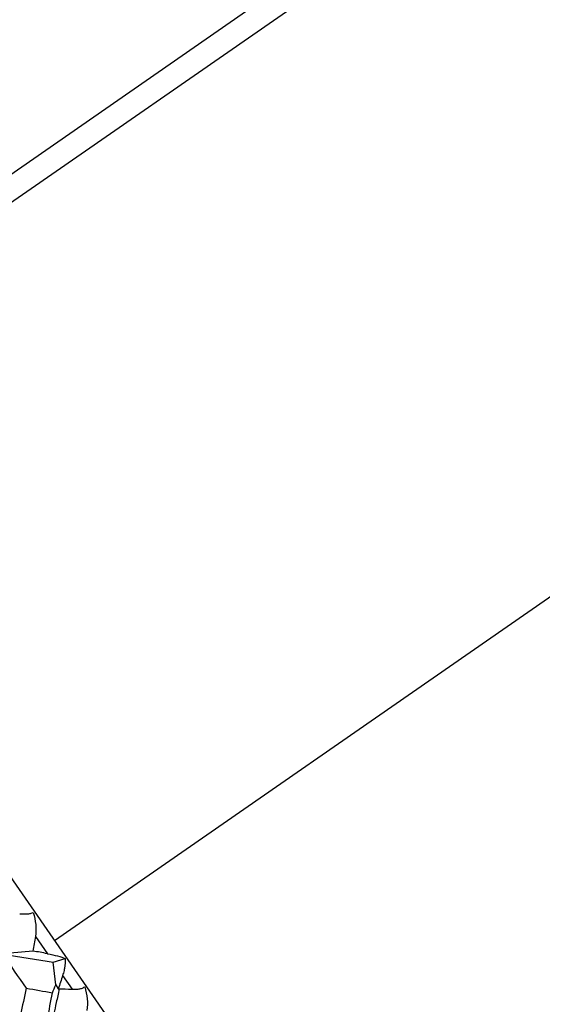
# Model space of a CAD drawing. Units: millimetres. Extents: x -102 to 102, y 0 to 131.
# Drawn here: x 59 to 67, y 81 to 95 of the extents above; entities that cross this region are included whole.
import ezdxf

# ---------------------------------------------------------------- set-up
doc = ezdxf.new("R2010")
doc.units = ezdxf.units.MM

msp = doc.modelspace()

# ---------------------------------------------------------------- linework, layer by layer
at = {"color": 7, "linetype": 'Continuous', "lineweight": 25}
for p, q in [((66.01, 97.878), (54.097, 89.611)), ((66.208, 97.592), (54.296, 89.325)), ((50.705, 94.499), (63.077, 76.671)), ((59.685, 81.56), (71.597, 89.826)), ((59.398, 81.621), (59.577, 81.363)), ((59.666, 81.236), (59.844, 81.29)), ((59.703, 80.897), (59.666, 81.236)), ((59.805, 81.035), (59.947, 80.83)), ((59.703, 80.897), (59.741, 80.838))]:
    msp.add_line(p, q, dxfattribs=at)
for points, knots in [([(59.162, 81.961), (59.18, 81.96), (59.213, 81.959), (59.254, 81.959), (59.295, 81.961), (59.336, 81.967), (59.356, 81.976), (59.365, 81.98)], [0, 0, 0, 0, 0.210556, 0.381093, 0.511654, 0.776339, 1, 1, 1, 1]), ([(59.365, 81.98), (59.384, 81.922), (59.396, 81.861), (59.408, 81.74), (59.408, 81.679), (59.398, 81.621)], [0, 0, 0, 0, 0.5, 0.5, 1, 1, 1, 1]), ([(59.577, 81.363), (59.634, 81.353), (59.685, 81.341), (59.775, 81.316), (59.814, 81.303), (59.844, 81.29)], [0, 0, 0, 0, 0.5, 0.5, 1, 1, 1, 1]), ([(59.844, 81.29), (59.844, 81.279), (59.845, 81.255), (59.843, 81.213), (59.837, 81.165), (59.826, 81.103), (59.813, 81.06), (59.805, 81.035)], [0, 0, 0, 0, 0.143641, 0.30442, 0.48347, 0.69653, 1, 1, 1, 1]), ([(59.756, 80.835), (59.741, 80.767), (59.702, 80.589), (59.659, 80.414), (59.633, 80.308)], [0, 0, 0, 0, 0.387861, 1, 1, 1, 1]), ([(59.947, 80.83), (59.965, 80.83), (59.996, 80.83), (60.035, 80.833), (60.075, 80.838), (60.113, 80.849), (60.129, 80.862), (60.137, 80.868)], [0, 0, 0, 0, 0.210556, 0.381093, 0.511654, 0.776339, 1, 1, 1, 1]), ([(60.137, 80.868), (60.156, 80.809), (60.168, 80.749), (60.179, 80.629), (60.178, 80.569), (60.166, 80.514)], [0, 0, 0, 0, 0.5, 0.5, 1, 1, 1, 1])]:
    msp.add_open_spline(points, degree=3, knots=knots, dxfattribs=at)
for points in [[(59.398, 81.621), (59.386, 81.549), (59.374, 81.476), (59.361, 81.403)], [(59.361, 81.403), (59.208, 81.389), (59.056, 81.373), (58.907, 81.355)], [(58.907, 81.355), (59.163, 81.315), (59.417, 81.275), (59.666, 81.236)], [(58.907, 81.355), (59.023, 81.187), (59.14, 81.017), (59.257, 80.847)], [(59.577, 81.363), (59.506, 81.377), (59.433, 81.39), (59.361, 81.403)], [(59.805, 81.035), (59.784, 80.969), (59.763, 80.904), (59.741, 80.838)], [(59.257, 80.847), (59.231, 80.713), (59.204, 80.579), (59.175, 80.446)], [(59.257, 80.847), (59.391, 80.824), (59.523, 80.801), (59.654, 80.778)], [(59.654, 80.778), (59.67, 80.817), (59.686, 80.857), (59.703, 80.897)], [(59.741, 80.838), (59.81, 80.835), (59.879, 80.833), (59.947, 80.83)], [(59.577, 80.386), (59.604, 80.516), (59.629, 80.647), (59.654, 80.778)]]:
    msp.add_open_spline(points, degree=3, dxfattribs=at)

doc.saveas('drawing.dxf')
